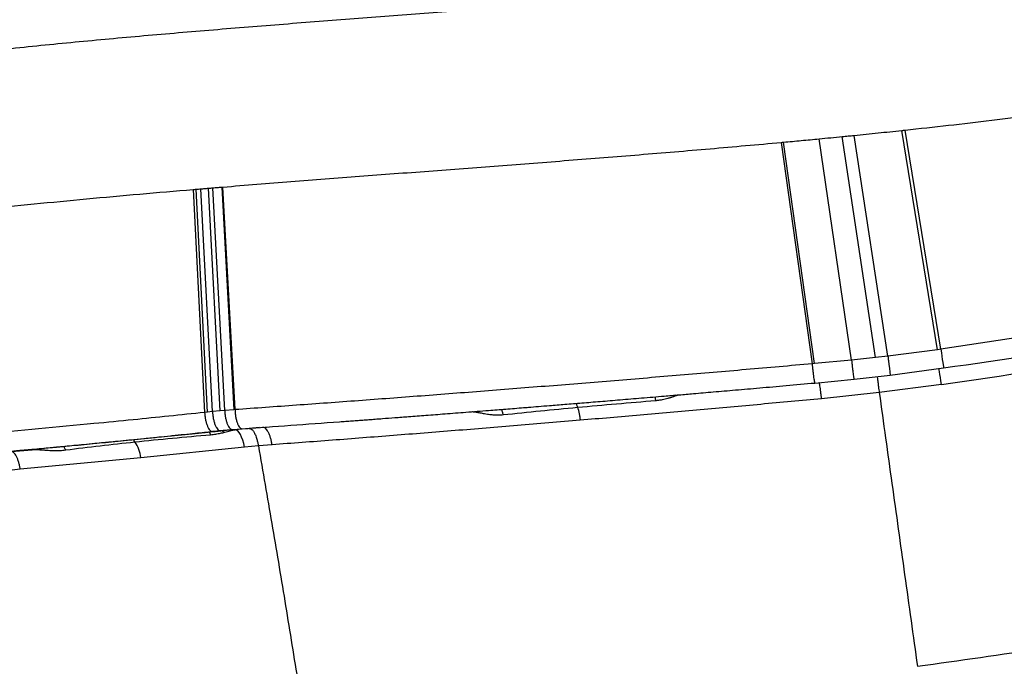
# Model space of a CAD drawing. Units: inches. Extents: x 1.4 to 9.91, y 0.55 to 7.86.
# Drawn here: x 4.56 to 5.01, y 1.57 to 1.86 of the extents above; entities that cross this region are included whole.
import ezdxf

# ---------------------------------------------------------------- set-up
doc = ezdxf.new("R2010")
doc.units = ezdxf.units.IN
doc.header["$MEASUREMENT"] = 0
doc.layers.add('FORMAT', color=7, linetype='Continuous')
doc.styles.add('SLDTEXTSTYLE0', font='TXT', dxfattribs={"width": 0.75})
doc.styles.add('SLDTEXTSTYLE1', font='TXT', dxfattribs={"width": 0.7})
doc.dimstyles.new('SLDDIMSTYLE2', dxfattribs={"dimtxt": 0.1041666666666667, "dimasz": 0.156, "dimexe": 0, "dimexo": 0.0625, "dimgap": 0.02604166666666667, "dimtad": 0, "dimtih": 1, "dimtoh": 1, "dimlfac": 48, "dimrnd": 1e-09, "dimzin": 12, "dimdsep": 46, "dimtxsty": 'SLDTEXTSTYLE0', "dimsah": 1, "dimcen": 0.09, "dimadec": 0, "dimazin": 3, "dimtfac": 1, "dimtofl": 0, "dimtmove": 0, "dimatfit": 3, "dimfxl": 0, "dimfrac": 2, "dimtolj": 1, "dimtzin": 12, "dimarcsym": 0})
doc.dimstyles.new('SLDDIMSTYLE3', dxfattribs={"dimtxt": 0.1041666666666667, "dimasz": 0.156, "dimexe": 0, "dimexo": 0.0625, "dimgap": 0.02604166666666667, "dimtad": 0, "dimtih": 1, "dimtoh": 1, "dimdec": 6, "dimlfac": 48, "dimrnd": 1e-09, "dimzin": 12, "dimdsep": 46, "dimtxsty": 'SLDTEXTSTYLE0', "dimsah": 1, "dimcen": 0.09, "dimadec": 0, "dimazin": 3, "dimtfac": 1, "dimtmove": 0, "dimatfit": 0, "dimfxl": 0, "dimfrac": 2, "dimtolj": 1, "dimtzin": 12, "dimarcsym": 0})

# ---------------------------------------------------------------- blocks, each defined once
blk = doc.blocks.new('_D_5')
at = {"layer": 'FORMAT'}
for p, q in [((5.890691383194789, 3.077987619940107), (3.635866440630622, 3.077987619933067)), ((3.760866440630622, 3.077987619933458), (3.760866440633426, 2.179680071945388)), ((3.760866440636344, 1.244641381740427), (3.760866440633943, 2.01417081392246)), ((5.025188123180677, 1.244641381744374), (3.635866440636345, 1.244641381740037))]:
    blk.add_line(p, q, dxfattribs=at)
for points in [[(3.760866440630622, 3.077987619933458), (3.734866440631109, 2.921987619933376), (3.786866440631109, 2.921987619933539)], [(3.760866440636344, 1.244641381740427), (3.786866440635857, 1.400641381740509), (3.734866440635857, 1.400641381740346)]]:
    blk.add_solid(points, dxfattribs=at)
at = {"layer": 'FORMAT', "insert": (3.629500696515303, 2.148448701190398), "char_height": 0.1041666666666667, "attachment_point": 1, "style": 'SLDTEXTSTYLE1'}
blk.add_mtext('7\' 4"', dxfattribs=at)
blk = doc.blocks.new('_D_6')
at = {"layer": 'FORMAT'}
for p, q in [((4.017001180228944, 1.421724715074546), (4.017001180228944, 1.921724715074546)), ((4.491353786588709, 1.421724715076027), (3.892001180228944, 1.421724715074156)), ((5.025188123180677, 1.244641381744374), (3.892001180229497, 1.244641381740837)), ((4.017001180228944, 0.9244801375934305), (4.017001180229498, 1.244641381741227)), ((3.767001180228944, 0.9244801375934305), (4.017001180228944, 0.9244801375934305))]:
    blk.add_line(p, q, dxfattribs=at)
for points in [[(4.017001180228944, 1.421724715074546), (4.043001180228457, 1.577724715074627), (3.991001180228458, 1.577724715074465)], [(4.017001180229498, 1.244641381741227), (3.991001180229985, 1.088641381741146), (4.043001180229984, 1.088641381741308)]]:
    blk.add_solid(points, dxfattribs=at)
at = {"layer": 'FORMAT', "insert": (3.39393014997732, 0.9760033958499061), "char_height": 0.1041666666666667, "attachment_point": 1, "style": 'SLDTEXTSTYLE0'}
blk.add_mtext('8 3/8"', dxfattribs=at)

msp = doc.modelspace()

# ---------------------------------------------------------------- linework, layer by layer
at = {"color": 7, "linetype": 'Continuous', "lineweight": 25}
for p, q in [((4.979536824232693, 1.714153602343432), (4.963328584804773, 1.814106612122127)), ((4.981072504270164, 1.714367146543223), (4.964808141046148, 1.814264570297385)), ((4.940387445378553, 1.709370759817336), (4.925599509543104, 1.810287309576251)), ((4.951339407749441, 1.710522177627205), (4.936150587656168, 1.811317191012339)), ((4.956951787359197, 1.711188721038367), (4.941559982944158, 1.811856184785854)), ((4.908289327289546, 1.808654977321927), (4.922431350586654, 1.707692032543414)), ((4.92355089320916, 1.707791226953071), (4.909369172592862, 1.808754856168121)), ((4.640286858830966, 1.78719119416143), (4.64547469223428, 1.685532128535647)), ((4.646796241412088, 1.685669553614772), (4.641571839542326, 1.787298748474513)), ((4.649077957275756, 1.685917808524694), (4.643793129437371, 1.787483986334636)), ((4.652616103069494, 1.686273911077645), (4.64724249403449, 1.787770227472409)), ((4.654654159525712, 1.686451815689149), (4.649233813252841, 1.787934638906454)), ((4.65334805905809, 1.788272603891155), (4.658863248679774, 1.686785967384569)), ((4.659333163251286, 1.686818918115032), (4.653807218198293, 1.78831019901241)), ((5.063081299119751, 1.726777985394633), (4.981072504270164, 1.714367146543223)), ((4.951339407749441, 1.710522177627205), (4.940387445378553, 1.709370759817336)), ((4.956951787359197, 1.711188721038367), (4.951339407749441, 1.710522177627205)), ((4.979536824232693, 1.714153602343432), (4.956951787359197, 1.711188721038367)), ((4.981072504270164, 1.714367146543223), (4.979536824232693, 1.714153602343432)), ((4.92355089320916, 1.707791226953071), (4.922431350586654, 1.707692032543414)), ((4.940387445378553, 1.709370759817336), (4.92355089320916, 1.707791226953071)), ((4.958018335038161, 1.702580024931207), (4.982308205550605, 1.705814672008809)), ((4.941565653989823, 1.700704962147596), (4.958018335038161, 1.702580024931207)), ((4.923642998811627, 1.698954662367153), (4.941565653989823, 1.700704962147596)), ((4.981325159128025, 1.69828919449932), (4.953000046342159, 1.694578375144711)), ((4.953000046342159, 1.694578375144711), (4.926714554438829, 1.691791251786159)), ((4.646796241412088, 1.685669553614772), (4.64547469223428, 1.685532128535647)), ((4.649077957275756, 1.685917808524694), (4.646796241412088, 1.685669553614772)), ((4.652616103069494, 1.686273911077645), (4.649077957275756, 1.685917808524694)), ((4.654654159525712, 1.686451815689149), (4.652616103069494, 1.686273911077645)), ((4.658863248679774, 1.686785967384569), (4.654654159525712, 1.686451815689149)), ((4.659333163251286, 1.686818918115032), (4.658863248679774, 1.686785967384569)), ((4.670458190288652, 1.678633546006517), (4.665789159781201, 1.678254612606196)), ((4.666866462892131, 1.678380157822557), (4.675104341061243, 1.678970142118145)), ((4.648997193764098, 1.676881241804773), (4.652541010603435, 1.677239446555661)), ((4.652925468384055, 1.677155798633082), (4.648997193764098, 1.676881241804773)), ((4.652541010603435, 1.677239446555661), (4.658091595371548, 1.677736005263835)), ((4.658091595371548, 1.677736005263835), (4.662651311586252, 1.678084823456494)), ((4.658690379564847, 1.677637201960776), (4.658432640320075, 1.677620237712303)), ((4.658910181470086, 1.677647077402251), (4.658690379564847, 1.677637201960776)), ((4.658727339137666, 1.677561620611676), (4.659341767595298, 1.677626544306118)), ((4.658997202686876, 1.677600535717682), (4.658727339137666, 1.677561620611676)), ((4.658934821185418, 1.67764624630074), (4.658863248678891, 1.677644975204313)), ((4.65890998591679, 1.677648104057057), (4.65892367464753, 1.677647077402251)), ((4.659341767595298, 1.677626544306118), (4.658997202686876, 1.677600535717682)), ((4.665789159781201, 1.678254612606196), (4.662443047324635, 1.677928625260908)), ((4.666229545805458, 1.678342953807894), (4.666865876232242, 1.678388859944251)), ((4.663641984585261, 1.669657747473464), (4.616432876615123, 1.664853149643107)), ((4.669971262580072, 1.670275402560502), (4.663641984585261, 1.669657747473464)), ((4.676205892779375, 1.670791272156708), (4.669971262580072, 1.670275402560502)), ((4.55723420048299, 1.667699134543638), (4.566814747585562, 1.668557271297066)), ((4.562416362840683, 1.668201266520761), (4.562826046996842, 1.668232603936528)), ((4.616432876615123, 1.664853149643107), (4.561416498835158, 1.659718897843138))]:
    msp.add_line(p, q, dxfattribs=at)
at = {"color": 8, "linetype": 'Continuous', "lineweight": 25}
for p, q in [((4.860583122839225, 1.693260248149314), (4.860195340652258, 1.693434632801473)), ((4.860583122839225, 1.693260248149314), (4.861421850927967, 1.693538422713598)), ((4.658194847511282, 1.677545780794657), (4.658727339137666, 1.677561620611676)), ((4.658631322469113, 1.67763333978317), (4.658997202686876, 1.677600535717682)), ((4.662443047324635, 1.677928625260908), (4.659341767595298, 1.677626544306118)), ((4.662651311586252, 1.678084823456494), (4.666229545805458, 1.678342953807894)), ((4.562416362840683, 1.668201266520761), (4.562805122794144, 1.668259590291445)), ((4.566814747585562, 1.668557271297066), (4.567288182116421, 1.668671767752173))]:
    msp.add_line(p, q, dxfattribs=at)
at = {"color": 7, "linetype": 'Continuous', "lineweight": 25, "flags": 128}
for points in [[(4.981072504270164, 1.714367146543223), (4.981309514865535, 1.712726943268769), (4.981541049968595, 1.711123504014059), (4.981757136361222, 1.709629085722152), (4.981947605271998, 1.708310812062073), (4.982104047909173, 1.707228082347638), (4.98221922880078, 1.706429589349675), (4.982288454667701, 1.705951314874743), (4.982308205550605, 1.705814672008809)], [(4.663641984585261, 1.669657747473464), (4.66329585525045, 1.671333199229612), (4.662866029104742, 1.672890830124615), (4.662364630452519, 1.674285516235303), (4.661806325791019, 1.675476826917623), (4.661207150490555, 1.67643034479139), (4.660584704347811, 1.677118350176825), (4.659956782712769, 1.677520945526007), (4.659341767595298, 1.677626544306118)]]:
    msp.add_lwpolyline(points, dxfattribs=at)
at = {"color": 8, "linetype": 'Continuous', "lineweight": 25, "flags": 128}
for points in [[(4.981325159128025, 1.69828919449932), (4.981084824126627, 1.699955650803829), (4.980861502262033, 1.701504921795407), (4.980661646793028, 1.702892127992504), (4.980490733211912, 1.704077034304364), (4.980354041457691, 1.7050254189041), (4.980275820139119, 1.705568421520176)], [(4.563522998945603, 1.66837086011716), (4.563494643717609, 1.66836220688379), (4.562826046996842, 1.668232603936528)]]:
    msp.add_lwpolyline(points, dxfattribs=at)
at = {"color": 7, "linetype": 'Continuous', "lineweight": 25}
for centre, radius, start, end in [((4.108131153418412, 7.756095192258156), 6.113109257406249, 278.2215061431352, 278.999999424814), ((4.108131153417345, 7.756095192258156), 6.1204151202668, 278.2023232084657, 279.0000000001792), ((4.601537088390585, 1.663297824957433), 0.01497676673077859, 5.960865960838021, 35.98517697868776), ((4.108131153416636, 7.756095192258156), 6.246109490596053, 277.934909696127, 279.0000000001302)]:
    msp.add_arc(centre, radius, start, end, dxfattribs=at)
at = {"color": 8, "linetype": 'Continuous', "lineweight": 25}
msp.add_arc((4.616251570078337, 1.674438558311461), 0.003495280646095094, 201.9609963222289, 222.0429490491715, dxfattribs=at)
for points, knots in [([(4.54392151871692, 1.850114231713273), (4.554171831618188, 1.851194401170898), (4.574703012213045, 1.85335795992478), (4.605930966225, 1.856290081049221), (4.637503511540196, 1.859058371034404), (4.669421136870505, 1.86168235356575), (4.70145420875237, 1.864199451553925), (4.73356893347101, 1.866654885332323), (4.765729171450145, 1.869093403749999), (4.798098746499804, 1.871573188081092), (4.830851615979363, 1.874153721420517), (4.863971928247467, 1.876880741196929), (4.897413676520698, 1.879797928501389), (4.930894802692297, 1.882938612056409), (4.964322421531055, 1.886354163080463), (4.997426411432678, 1.890071629078953), (5.03017356155767, 1.894136096303248), (5.062535710884753, 1.898589781139951), (5.094679190990352, 1.903507206099411), (5.126780508242156, 1.908976909357953), (5.158887667825084, 1.915072837158754), (5.191115597014057, 1.921855173185359), (5.223418968336523, 1.929281489894496), (5.25590665494865, 1.937238832443685), (5.284789931322828, 1.94465322601106), (5.310017910210242, 1.951336015471296), (5.33154385558128, 1.957159223371531), (5.353093931350791, 1.963084550461326), (5.374656143232484, 1.969082884171086), (5.396193336493251, 1.97512258533255), (5.417450187311472, 1.981134011938851), (5.438338986119542, 1.987087902071382), (5.458787677101149, 1.992973032622484), (5.478921238533746, 1.998847312679578), (5.498682042333699, 2.004714912998628), (5.518028169921918, 2.010581252592808), (5.536937600841366, 2.0164442490128), (5.555397296488213, 2.022306395195183), (5.573391993427294, 2.028169881449903), (5.590899930669739, 2.034038450484119), (5.60789843362288, 2.039914513437992), (5.624364592100171, 2.045801101377918), (5.640275370547088, 2.051700448540269), (5.655610276063726, 2.057617539729756), (5.671167634706059, 2.06387859558247), (5.686810170703494, 2.070478899178578), (5.702382375536916, 2.077411106569815), (5.717078388594909, 2.084335523094875), (5.730875142768526, 2.091242502329159), (5.743749033636336, 2.098122353952229), (5.755675297136515, 2.104966097690589), (5.766628281938904, 2.111764987468461), (5.776581697271876, 2.118509472766386), (5.785509097964878, 2.125190323705254), (5.793384462156286, 2.131795968242806), (5.800196219990795, 2.138304704879207), (5.805657977892814, 2.144390132399994), (5.809931225539151, 2.150052501846527), (5.813168139235019, 2.155299051348737), (5.815594683949317, 2.160415019868091), (5.817165981138488, 2.165378824939857), (5.817937357628972, 2.169798600416204), (5.817796536756677, 2.172478182776521), (5.81773633237432, 2.173623770063032)], [0, 0, 0, 0, 0.02012718591198476, 0.04031436823495802, 0.06055217589395746, 0.08083131792646236, 0.1011432160057798, 0.1211152255481407, 0.141101646679138, 0.1610952788153686, 0.1810920830326629, 0.2014630757932657, 0.2218484109280829, 0.2421987467922841, 0.2624668656454766, 0.2826532768082763, 0.3024020256729303, 0.3220721915503343, 0.3416568130319985, 0.3611449085660093, 0.3809117249775268, 0.4007165655364586, 0.4206618117927946, 0.440813752768458, 0.4611902849530651, 0.4746303477798011, 0.4881376103888889, 0.501720355551585, 0.5153935948009897, 0.529162870705153, 0.5430074780065263, 0.5565478914614644, 0.5701287457353604, 0.5837318853815477, 0.5973369747466777, 0.6109324777094981, 0.6245235714049812, 0.6381153234984402, 0.6517095354353739, 0.6653036019167008, 0.6788937459586499, 0.6924754522106541, 0.7060433665202265, 0.7195920494723228, 0.7331206705798687, 0.7488828630731441, 0.7646277557889861, 0.7803611737541708, 0.7960890650617618, 0.8118169820366835, 0.8275475851016642, 0.8432834109298933, 0.8590274739430257, 0.8747836144834777, 0.8905546719387899, 0.9063387802422223, 0.9221331803991331, 0.9356776459303972, 0.949226199628223, 0.9627775574174774, 0.9763298053384862, 0.9898804102926484, 1, 1, 1, 1]), ([(4.926714554438829, 1.691791251786159), (4.926656756615309, 1.692328268708742), (4.926538581962658, 1.693426264868964), (4.926352787193117, 1.694972767106354), (4.926162903261472, 1.69640725538399), (4.925978399134554, 1.697637590580194), (4.925814334103396, 1.698588947379378), (4.925723322380659, 1.698978115456158), (4.925682228586725, 1.699153833399651)], [0, 0, 0, 0, 0.161073085891694, 0.329333438830024, 0.5027596490270257, 0.6788836996527992, 0.855008929853136, 1, 1, 1, 1]), ([(4.850749529770995, 1.692637899783149), (4.850763281706521, 1.692530220158101), (4.850812464843573, 1.692145109149808), (4.850914987077569, 1.691562942951268), (4.851004732427824, 1.691177210862103), (4.8510498996344, 1.690983078899782)], [0, 0, 0, 0, 0.1616305386918007, 0.5780638602642828, 1, 1, 1, 1]), ([(4.815494985923204, 1.68789563456609), (4.815430107194099, 1.688094735387837), (4.815298663188465, 1.68849811273349), (4.815150384837533, 1.689127285891417), (4.815080756208396, 1.689553174773951), (4.815059684285209, 1.689682062818006)], [0, 0, 0, 0, 0.4046548696942753, 0.8198288977953562, 1, 1, 1, 1]), ([(4.767633512156214, 1.68589605322083), (4.767696329877699, 1.685891797228654), (4.767966755627857, 1.685873475489984), (4.768514658770826, 1.685796473366472), (4.769250276226201, 1.685689609744271), (4.770084499306616, 1.685549890848269), (4.770992473605199, 1.685388960944935), (4.772000274910506, 1.685206400581691), (4.773127181361044, 1.685007059084929), (4.774304648989394, 1.684813245775806), (4.775755469720634, 1.684609097654129), (4.777451338044301, 1.684437567151376), (4.779523281027726, 1.684357206416993), (4.780922279522158, 1.684466931198716), (4.781657421261886, 1.684524589064145)], [0, 0, 0, 0, 0.01631776209349449, 0.07024678626884381, 0.1296299040216033, 0.1888144730790488, 0.2588767117383424, 0.330222556341163, 0.4065812930035402, 0.4981728570718836, 0.5764613499841701, 0.706620511870987, 0.8458357831250052, 1, 1, 1, 1]), ([(4.781657421261886, 1.684524589064145), (4.781587633432781, 1.684705897338513), (4.781443841038143, 1.68507946893794), (4.781250650348211, 1.68579056673681), (4.781107634166847, 1.68642834783351), (4.781049945880321, 1.68683404995938), (4.781033606246053, 1.686948961057591)], [0, 0, 0, 0, 0.2756216895991783, 0.5678970569827545, 0.8776111325124397, 1, 1, 1, 1]), ([(4.629955973729716, 1.674900873570985), (4.630220754391731, 1.674927894880941), (4.632312192112495, 1.675141329602633), (4.636026018802456, 1.675525014228589), (4.640893637884907, 1.676030331655141), (4.645149413472732, 1.676475604303416), (4.647782501605343, 1.676753187535848), (4.648997193764098, 1.676881241804773)], [0, 0, 0, 0, 0.04170781275042054, 0.3294398169902821, 0.5850743135434375, 0.8085871218809252, 1, 1, 1, 1]), ([(4.64759292554095, 1.676645404529181), (4.647661042450983, 1.676426272695989), (4.647824469483523, 1.675900528571412), (4.648025057126111, 1.675583559009827), (4.648142039197507, 1.675398703375625)], [0, 0, 0, 0, 0.416803199406, 1, 1, 1, 1]), ([(4.653534616902103, 1.677210895774374), (4.653586738746176, 1.677157610405746), (4.653934445282983, 1.676802141958337), (4.654346501718752, 1.676659500535823), (4.654696790143223, 1.676538241322717)], [0, 0, 0, 0, 0.1499018239668683, 1, 1, 1, 1]), ([(4.582189147756954, 1.668440623755748), (4.582044839422624, 1.668630153757005), (4.58176058772142, 1.669003480949345), (4.581462146584109, 1.669591992453267), (4.581339637624673, 1.669984351401978), (4.581311895668853, 1.670073200451635)], [0, 0, 0, 0, 0.4437272949925031, 0.8740329452084342, 1, 1, 1, 1]), ([(4.561416498835158, 1.659718897843138), (4.561324480517675, 1.660240046320314), (4.56113554933003, 1.661310063719315), (4.560744245986087, 1.662830283968734), (4.560269174855635, 1.664258341812733), (4.559715778676752, 1.665508771856965), (4.559107487943178, 1.666524997514267), (4.558473950686101, 1.667219716192917), (4.558015729951046, 1.667574053616745), (4.557780875337314, 1.667607407219289), (4.557753590038476, 1.667611282225184)], [0, 0, 0, 0, 0.1284245125307327, 0.2636800621785525, 0.4043685073562166, 0.5486637251414669, 0.6944291643323268, 0.8393853076928679, 0.9813398604030446, 1, 1, 1, 1])]:
    msp.add_open_spline(points, degree=3, knots=knots, dxfattribs=at)
at = {"color": 7, "linetype": 'Continuous', "lineweight": 25}
for points, knots in [([(4.964808141046148, 1.814264570297385), (4.971394914712651, 1.814980746005783), (4.984550798837889, 1.816411176913241), (5.004253068151, 1.818718807623594), (5.023891029731352, 1.821141395540609), (5.036949021243361, 1.822887395221862), (5.043468867906289, 1.823759171726298)], [0, 0, 0, 0, 0.2510176254052885, 0.5013621175444918, 0.7510304298369728, 1, 1, 1, 1]), ([(4.941559982944158, 1.811856184785854), (4.945190220422599, 1.812223066652968), (4.952445166447712, 1.812956271618016), (4.959702622300582, 1.813723360151274), (4.963328584804773, 1.814106612122127)], [0, 0, 0, 0, 0.5003810456857697, 1, 1, 1, 1]), ([(4.963328584804773, 1.814106612122127), (4.963575242538065, 1.81413289831365), (4.964068427004228, 1.814185456736046), (4.964561613365816, 1.814238203780523), (4.964808141046148, 1.814264570297385)], [0, 0, 0, 0, 0.5001328107738641, 1, 1, 1, 1]), ([(4.909369172592862, 1.808754856168121), (4.912074494764396, 1.809006534631458), (4.917482490068022, 1.8095096451157), (4.922894720089332, 1.810028172754178), (4.925599509543104, 1.810287309576251)], [0, 0, 0, 0, 0.5002449188000747, 1, 1, 1, 1]), ([(4.925599509543104, 1.810287309576251), (4.927358332362259, 1.810457262057367), (4.930874675599222, 1.810797041170458), (4.934392384606255, 1.811143850549395), (4.936150587656168, 1.811317191012339)], [0, 0, 0, 0, 0.5001851925792362, 0.9999999999999999, 0.9999999999999999, 0.9999999999999999, 0.9999999999999999]), ([(4.936150587656168, 1.811317191012339), (4.937052260482101, 1.811406562200111), (4.938855251763626, 1.811585269451495), (4.940658524025837, 1.811765891507903), (4.941559982944158, 1.811856184785854)], [0, 0, 0, 0, 0.5000982728941084, 1, 1, 1, 1]), ([(4.653807218198293, 1.78831019901241), (4.664133758406009, 1.789142370773583), (4.684801630089991, 1.790807906261074), (4.716119643840829, 1.793211054609248), (4.747668523596437, 1.795599020668504), (4.779442539977594, 1.798003058339406), (4.811409583960917, 1.800465828504908), (4.843556120321202, 1.803033331097748), (4.875851041914267, 1.80572322235834), (4.897475580454199, 1.807677636639683), (4.908289327289546, 1.808654977321927)], [0, 0, 0, 0, 0.1246220071334126, 0.2494225171862567, 0.3743508567936002, 0.4993600176455568, 0.6244122674533767, 0.7495141704796935, 0.8747399699987596, 1, 1, 1, 1]), ([(4.908289327289546, 1.808654977321927), (4.90846929948615, 1.808671611387135), (4.908829235797527, 1.808704878770581), (4.909189196355207, 1.808738197284981), (4.909369172592862, 1.808754856168121)], [0, 0, 0, 0, 0.5000112267488774, 1, 1, 1, 1]), ([(4.543971384807924, 1.778131649928867), (4.551869766484239, 1.778960439257447), (4.567685534130178, 1.780620012064313), (4.591670170519431, 1.782919592520738), (4.615855517018059, 1.785117589871089), (4.632138050254838, 1.786499565983411), (4.640286858830966, 1.78719119416143)], [0, 0, 0, 0, 0.2491680390113953, 0.4989356011518329, 0.7492357109824017, 1, 1, 1, 1]), ([(4.640286858830966, 1.78719119416143), (4.640500980618636, 1.787209120484758), (4.64092925308182, 1.787244975549912), (4.641357634423763, 1.78728082336031), (4.641571839542326, 1.787298748474513)], [0, 0, 0, 0, 0.499966273992895, 1, 1, 1, 1]), ([(4.641571839542326, 1.787298748474513), (4.641941996161732, 1.787329657328712), (4.642682271519894, 1.787391471873997), (4.643422856097036, 1.787453149233121), (4.643793129437371, 1.787483986334636)], [0, 0, 0, 0, 0.5000255855123127, 1, 1, 1, 1]), ([(4.643793129437371, 1.787483986334636), (4.644367795461338, 1.787531780099601), (4.645517192921659, 1.787627373069741), (4.646667371844592, 1.787722607531584), (4.64724249403449, 1.787770227472409)], [0, 0, 0, 0, 0.4999715449229825, 0.9999999999999999, 0.9999999999999999, 0.9999999999999999, 0.9999999999999999]), ([(4.64724249403449, 1.787770227472409), (4.647574327934529, 1.787797665735487), (4.648237980748826, 1.787852541022516), (4.648901874081906, 1.787907273357107), (4.649233813252841, 1.787934638906454)], [0, 0, 0, 0, 0.500011290376762, 0.9999999999999999, 0.9999999999999999, 0.9999999999999999, 0.9999999999999999]), ([(4.649233813252841, 1.787934638906454), (4.64991920066092, 1.787991102646394), (4.65129006336298, 1.788104037366511), (4.652662031174136, 1.78821641264815), (4.65334805905809, 1.788272603891155)], [0, 0, 0, 0, 0.4999679450383975, 0.9999999999999999, 0.9999999999999999, 0.9999999999999999, 0.9999999999999999]), ([(4.65334805905809, 1.788272603891155), (4.653424584090927, 1.788278881845055), (4.653577628195292, 1.788291437263799), (4.653730690184628, 1.788303945258609), (4.653807218198293, 1.78831019901241)], [0, 0, 0, 0, 0.5000194757872539, 1, 1, 1, 1]), ([(4.956951787359197, 1.711188721038367), (4.957013380425126, 1.710682545399323), (4.957140934667802, 1.709634296715411), (4.957336553860613, 1.708035226514504), (4.957529076845138, 1.706468351646407), (4.957703769998901, 1.705054280554895), (4.957846601538021, 1.703904267824126), (4.957948050664116, 1.703101006413495), (4.958008194221208, 1.702634582721232), (4.958015032664176, 1.702597791766689), (4.958018335038161, 1.702580024931207)], [0, 0, 0, 0, 0.1149835092553572, 0.2381215193922895, 0.3673718008335094, 0.4999188728192957, 0.6324740487552831, 0.761760043035732, 0.884950793658565, 1, 1, 1, 1]), ([(4.922431350586654, 1.707692032543414), (4.912388300488399, 1.706808952305728), (4.89229962645426, 1.705042565514137), (4.862262611229703, 1.702481337730886), (4.832338878647341, 1.69998794075643), (4.802571322733035, 1.697571110192065), (4.77317057373054, 1.695245093681398), (4.744162579810545, 1.693009216479262), (4.715582172684601, 1.690864915957115), (4.687256488670307, 1.688792393908579), (4.668640433327509, 1.687476707684283), (4.659333163251286, 1.686818918115032)], [0, 0, 0, 0, 0.1119902190001403, 0.2240091389065984, 0.3360334523504351, 0.4480446125534571, 0.5600414170402337, 0.6700336461180169, 0.7800302261673969, 0.8900240649285707, 1, 1, 1, 1]), ([(4.922431350586654, 1.707692032543414), (4.922474942874895, 1.707180479705868), (4.9225652780506, 1.706120401941464), (4.922727074022261, 1.704497731213016), (4.922905239555169, 1.702904163355064), (4.923089783066978, 1.701464102520164), (4.923267323033881, 1.70029333263778), (4.923423042288176, 1.699477228412966), (4.923551940269377, 1.699005952142336), (4.923613359546457, 1.698971357025442), (4.923642998811627, 1.698954662367153)], [0, 0, 0, 0, 0.1148266691639451, 0.2379523478456457, 0.3672986031518235, 0.4999995625019916, 0.6327018122695388, 0.7620491241137405, 0.8851714080110948, 1, 1, 1, 1]), ([(4.940387445378553, 1.709370759817336), (4.940440349074859, 1.708861759211266), (4.9405499398484, 1.70780735707973), (4.940731229072104, 1.706196583509439), (4.940920697733206, 1.704616953776394), (4.941105701233929, 1.703190929542577), (4.94127216338921, 1.702031905908832), (4.94140732901963, 1.701223731823161), (4.941508691439162, 1.700756485524074), (4.941547108658513, 1.70072173664375), (4.941565653989823, 1.700704962147596)], [0, 0, 0, 0, 0.1149242562379607, 0.2380672621949634, 0.3673775863646545, 0.5000006527973168, 0.6326273004951959, 0.7619329862208088, 0.8850767515497779, 1, 1, 1, 1]), ([(4.952050439534477, 1.701899890565936), (4.952064824455429, 1.701796971498151), (4.952112266516905, 1.701457540175801), (4.952227225309859, 1.700580043454765), (4.952372418157846, 1.69945821444898), (4.952504033121204, 1.698436964235726), (4.952654367060568, 1.697266293794624), (4.952818358714183, 1.695988550851992), (4.952942957610918, 1.695021471589151), (4.953000046342159, 1.694578375144711)], [0, 0, 0, 0, 0.09713696742244367, 0.3203617173246961, 0.4601952173539507, 0.5899707436143347, 0.7089679925110529, 0.8666549344074419, 1, 1, 1, 1]), ([(4.662651311586252, 1.678084823456494), (4.669994758357158, 1.67860693148753), (4.6846828997447, 1.679651236269557), (4.700477821173882, 1.680806132993122), (4.709813215929959, 1.68149611962493), (4.712629806180396, 1.681704875841591), (4.715449184240551, 1.681914415451536), (4.718271352756878, 1.682124664358552), (4.72109625890295, 1.682335799370485), (4.723845879373285, 1.682541739902623), (4.72753829233412, 1.682819183312472), (4.732380619451837, 1.683184305704905), (4.738990427260908, 1.683685581200608), (4.746616225302744, 1.684267798603916), (4.755324403562709, 1.684937760393559), (4.764849893390315, 1.685676814771816), (4.772760442439259, 1.68629621412252), (4.778808457986079, 1.686772792338637), (4.782750303474662, 1.687084498805888), (4.786786403550661, 1.687404875761779), (4.790238209702136, 1.687679831597948), (4.793872517698645, 1.687970117167521), (4.797796673343873, 1.688284511288306), (4.803339282811937, 1.688730575555512), (4.809920724270179, 1.689262872547448), (4.817633466117957, 1.689890970306735), (4.826019236105746, 1.690578491810267), (4.835080539273555, 1.691327209196533), (4.844819552291765, 1.692138424986062), (4.853792572255566, 1.692892192536062), (4.861687623752982, 1.693560418059475), (4.869131016631234, 1.694193740795256), (4.877679873914648, 1.694926001204275), (4.88775193343454, 1.695795412993604), (4.898824249909355, 1.696759765336645), (4.910896908816849, 1.697820320849523), (4.919284272920522, 1.698566756449003), (4.923642998811627, 1.698954662367153)], [0, 0, 0, 0, 0.08752591264648844, 0.1750666982592571, 0.1860724673598781, 0.1970785681757795, 0.2080850964211621, 0.2190907176461018, 0.2300970238768291, 0.2411033377950724, 0.251197756099506, 0.2731740768800185, 0.2975182497905027, 0.3280553877656286, 0.3616486784354699, 0.3982985452910759, 0.4380061318195926, 0.4527106446974582, 0.4677936347161951, 0.483255801048149, 0.498997019341002, 0.5073401743371547, 0.5248628073001623, 0.5438869888747944, 0.5706766513472445, 0.5999717688696163, 0.6317726138125055, 0.6660805399054045, 0.7028953195654982, 0.7422154491551011, 0.7676742657372272, 0.792174160724792, 0.8263111071098891, 0.8641640789522224, 0.9057318694760106, 0.951010956941629, 1, 1, 1, 1]), ([(4.8510498996344, 1.690983078899782), (4.851568074150796, 1.69103415374002), (4.852628858144291, 1.691138711898095), (4.854083333144673, 1.691390889884236), (4.855463893913823, 1.691692397572729), (4.856760469648978, 1.692031869564084), (4.858094229097312, 1.692428653127733), (4.859386941647271, 1.692851437520604), (4.860192633284947, 1.693126793216847), (4.860583122839225, 1.693260248149314)], [0, 0, 0, 0, 0.1473088507318972, 0.3015641757984115, 0.4250972148860317, 0.5623199057674906, 0.7042506849753659, 0.8566610191767181, 1, 1, 1, 1]), ([(4.953000046342159, 1.694578375144711), (4.954923815786621, 1.680776638717314), (4.958771349811607, 1.653173200757972), (4.964569971566251, 1.611572561327134), (4.968452868117971, 1.583716754383191), (4.970394316512857, 1.569788850057341)], [0, 0, 0, 0, 0.3333338815632969, 0.6666669203459913, 1, 1, 1, 1]), ([(4.781657421261886, 1.684524589064145), (4.787265539118205, 1.685115801632276), (4.798482384886877, 1.686298291081165), (4.809823913298691, 1.687363167432467), (4.815494985923204, 1.68789563456609)], [0, 0, 0, 0, 0.4999728062573032, 0.9999999999999999, 0.9999999999999999, 0.9999999999999999, 0.9999999999999999]), ([(4.815494985923204, 1.687895585677766), (4.821396342968631, 1.688432879039365), (4.833199180444923, 1.689507476996281), (4.845099618435995, 1.690491208170679), (4.8510498996344, 1.690983078899782)], [0, 0, 0, 0, 0.4999947730605202, 1, 1, 1, 1]), ([(4.815494985923204, 1.687895585677766), (4.81561636819572, 1.687496305164122), (4.815857370102795, 1.686703542240408), (4.816183436727393, 1.685227088787576), (4.816469699665418, 1.683645243527403), (4.816621480218203, 1.68251618659411), (4.816695683163675, 1.681964209753086)], [0, 0, 0, 0, 0.2593259938461323, 0.5148862167094506, 0.7628360751865872, 1, 1, 1, 1]), ([(4.926714554438829, 1.691791251786159), (4.917478481280471, 1.690932387718721), (4.899018188941364, 1.689215761887307), (4.87143118079629, 1.686726657883322), (4.843965135187132, 1.684299304228291), (4.825781967158014, 1.682742304614754), (4.816695683163675, 1.681964258641411)], [0, 0, 0, 0, 0.2504705127799126, 0.5006195608204888, 0.750455339557098, 1, 1, 1, 1]), ([(4.64547469223428, 1.685532128535647), (4.63462701647814, 1.684404784316362), (4.617818092827175, 1.682657917675404), (4.584182904055186, 1.679339817732844), (4.561386292464264, 1.677260673611987), (4.544557458037823, 1.675725815152033)], [0, 0, 0, 0, 0.3226617139022263, 0.4999777128296164, 1, 1, 1, 1]), ([(4.64547469223428, 1.685532128535647), (4.645512288131252, 1.685023418744206), (4.645590150562134, 1.683969862793581), (4.645851636336202, 1.682361788022644), (4.646227913712374, 1.680785805046607), (4.646715555013884, 1.679363924828949), (4.647278065602354, 1.678208168267786), (4.64787173210795, 1.677401837146786), (4.648455271685848, 1.67693458907076), (4.648820748187233, 1.676898611256026), (4.648997193764098, 1.676881241804773)], [0, 0, 0, 0, 0.1150402500388307, 0.2382524221645508, 0.3675764924583338, 0.5001739905527351, 0.6327456320923215, 0.7619942435727092, 0.8850950394054096, 1, 1, 1, 1]), ([(4.649077957275756, 1.685917808524694), (4.649111059179373, 1.68540785760643), (4.649179619297032, 1.684351655662234), (4.64942800640839, 1.682738500604306), (4.649792406240256, 1.681157032410121), (4.650269972080102, 1.679729821166174), (4.650825473521867, 1.678569975113567), (4.651415287480068, 1.677761015179002), (4.65199754785526, 1.677292566512298), (4.652364086842818, 1.677256739705052), (4.652541010603434, 1.677239446555661)], [0, 0, 0, 0, 0.1150487603934795, 0.2382870979391521, 0.3676486607184107, 0.5002822179939965, 0.6328729101762046, 0.7621171265495257, 0.8851769280052317, 1, 1, 1, 1]), ([(4.654654159525712, 1.686451815689149), (4.654679698062449, 1.685940596161353), (4.654732607571268, 1.684881476197143), (4.654962204859438, 1.683262062413525), (4.655312608843228, 1.681672992534192), (4.655783261904604, 1.680237995342661), (4.656338810544549, 1.679071432578589), (4.656936050091093, 1.678258196375644), (4.657530527641644, 1.677787916162681), (4.657908950935491, 1.677752903824097), (4.658091595371548, 1.677736005263835)], [0, 0, 0, 0, 0.1149152028063663, 0.2380757754071488, 0.3674181722881122, 0.5000829079095039, 0.6327305144773986, 0.7620416122901891, 0.8851503693475574, 1, 1, 1, 1]), ([(4.659333163251286, 1.686818918115032), (4.659353483411525, 1.686306828422449), (4.659395581595568, 1.685245909321866), (4.659607266788005, 1.683623221186434), (4.659938892646332, 1.682030740218314), (4.660391123333032, 1.680592580763724), (4.660930188089968, 1.679423568525864), (4.661512996486437, 1.678608470085394), (4.662096817227294, 1.678137168459467), (4.662470818765767, 1.678101862218155), (4.662651311586251, 1.678084823456494)], [0, 0, 0, 0, 0.1149477315001625, 0.2381423521766799, 0.3675160713713841, 0.5002003382081315, 0.6328558909393833, 0.7621403702316372, 0.8852091474508493, 1, 1, 1, 1]), ([(4.676205892779375, 1.670791272156708), (4.676116843292246, 1.671329595175572), (4.675934764186816, 1.672430301949605), (4.675545861828198, 1.67398153112856), (4.675071677934412, 1.675418878654467), (4.6745189895307, 1.676659814133155), (4.673914072719072, 1.677645881613288), (4.673285716391717, 1.678330233116753), (4.672661003189079, 1.678728778777038), (4.672258685737085, 1.678752254336282), (4.672061922873324, 1.678763735613672)], [0, 0, 0, 0, 0.1186152716973085, 0.2425321386709794, 0.3702538676260634, 0.4999716476616766, 0.629693863614106, 0.7574295218477243, 0.8813651714366365, 1, 1, 1, 1]), ([(4.816695683163675, 1.681964258641411), (4.80713469953443, 1.681157556614969), (4.788021904755408, 1.679544926484316), (4.759624067420023, 1.677229194490879), (4.731491194491707, 1.674993934909897), (4.703638921758794, 1.672839084957265), (4.685347947888192, 1.671473705638234), (4.676205892779375, 1.670791272156708)], [0, 0, 0, 0, 0.2003468171277891, 0.4005014283971254, 0.6004889579681809, 0.8003194368614036, 1, 1, 1, 1]), ([(4.547333141528273, 1.66700081372178), (4.548664068758885, 1.667119217771156), (4.551536479137717, 1.667374757677849), (4.556093325179765, 1.667784314640466), (4.560837637144487, 1.668214170041355), (4.565559374281158, 1.66864587773398), (4.569956822984675, 1.669051255256629), (4.574081422223914, 1.669434331113123), (4.577957869250377, 1.669796946887358), (4.581866314456821, 1.670165011343154), (4.586043845000389, 1.670561073213281), (4.590588573139292, 1.670995270131394), (4.595110131058437, 1.671430755521192), (4.599178443746044, 1.671825643877426), (4.603092688629824, 1.672207923849752), (4.607348878094256, 1.672626274356978), (4.612482726888221, 1.673135024291187), (4.618290028524402, 1.673715715168994), (4.624190594688983, 1.674311352597112), (4.628151441872826, 1.67471635675602), (4.629955973729716, 1.674900873570985)], [0, 0, 0, 0, 0.04829699923613329, 0.1042347009524282, 0.1654055040096147, 0.2205379357895871, 0.2756716247981059, 0.3250774594428867, 0.3703133813697221, 0.416427608343464, 0.4669879739137247, 0.5219909525346826, 0.5814392986662132, 0.6311590414560108, 0.6697102444285079, 0.7235648509021101, 0.7857064303054633, 0.8561342672098624, 0.934455866160704, 1, 1, 1, 1]), ([(4.569815708474472, 1.668994479579742), (4.573464087560313, 1.669335215232423), (4.580803768296925, 1.670020695235302), (4.591892749152221, 1.671080286943762), (4.60318445943045, 1.672176741619575), (4.614863400167822, 1.673330663254622), (4.627088457642452, 1.674557926440492), (4.635492727179093, 1.675420342037022), (4.639747327285798, 1.675856933637639)], [0, 0, 0, 0, 0.1602448022339606, 0.3223748575533518, 0.4815019306621803, 0.6468590350508991, 0.8212249642156892, 0.9999999999999999, 0.9999999999999999, 0.9999999999999999, 0.9999999999999999]), ([(4.613655824251555, 1.6720978126188), (4.619363160670627, 1.672683295484442), (4.630776741197476, 1.673854149161784), (4.642353975855312, 1.674883884820531), (4.648142039197507, 1.675398703375625)], [0, 0, 0, 0, 0.5000478513859822, 1, 1, 1, 1]), ([(4.639747327285798, 1.675856933637639), (4.640239422005791, 1.675907533398385), (4.641198355444106, 1.676006135965286), (4.642632403854262, 1.676151777481883), (4.644142172283943, 1.676303910861377), (4.64574892570892, 1.676464187536465), (4.647874053285435, 1.676673632365739), (4.650368277479983, 1.676915901889074), (4.652069182989995, 1.677075468268364), (4.652925468384055, 1.677155798633082)], [0, 0, 0, 0, 0.1103401181973705, 0.2150172002025109, 0.3128921128491287, 0.4376432935790851, 0.5626388082851366, 0.7798196324310882, 1, 1, 1, 1]), ([(4.648142039197507, 1.675398703375625), (4.648958442210997, 1.675484088304599), (4.65054690386352, 1.675650220329024), (4.652750988545436, 1.676060638020205), (4.654046770594043, 1.676378691919664), (4.654696790143223, 1.676538241322717)], [0, 0, 0, 0, 0.3451131169731979, 0.6714808042551907, 1, 1, 1, 1]), ([(4.658432640320075, 1.677620237712303), (4.658190706776927, 1.677603318583234), (4.657694111910822, 1.677568590233763), (4.656493964928387, 1.677471860933523), (4.654935878403881, 1.677339427265113), (4.653605696214422, 1.677217929892242), (4.652925468384055, 1.677155798633082)], [0, 0, 0, 0, 0.2319121665874712, 0.4760249026080192, 0.7320499052769871, 1, 1, 1, 1]), ([(4.654696790143223, 1.676538241322717), (4.655557322103895, 1.676780413687873), (4.6571676321695, 1.677233589880095), (4.658231834711415, 1.677457408293105), (4.658727339137666, 1.677561620611676)], [0, 0, 0, 0, 0.5343889844884471, 1, 1, 1, 1]), ([(4.6657891597812, 1.678254612606196), (4.665942890833426, 1.678248931081241), (4.666336953611498, 1.678234367481534), (4.666912357806052, 1.677888391206085), (4.66746337809928, 1.677313543179859), (4.667875625502919, 1.676728419851809), (4.668257698301261, 1.676059453166862), (4.668625337381232, 1.675279343367879), (4.668986131650777, 1.674342660836953), (4.669350191389589, 1.673196496409739), (4.669694886073136, 1.671849266290864), (4.66988154224186, 1.670786327268796), (4.669971262580072, 1.670275402560502)], [0, 0, 0, 0, 0.09457480496452833, 0.2424260410667274, 0.3432437689051476, 0.4294430629355704, 0.4999696691436724, 0.5914258025876238, 0.6802723485874682, 0.7659474491729602, 0.8874975621609416, 1, 1, 1, 1]), ([(4.582189147756954, 1.668440623755748), (4.587389446339124, 1.669098325072107), (4.597793876609847, 1.670414212492204), (4.608367209926945, 1.671536474758686), (4.613655824251555, 1.6720978126188)], [0, 0, 0, 0, 0.4998157945085476, 1, 1, 1, 1]), ([(4.669971262580072, 1.670275402560502), (4.672020936179019, 1.658513006964455), (4.676120280005128, 1.634988235121922), (4.682068365517514, 1.599559668948519), (4.685888979270429, 1.575851042895436), (4.687799269962596, 1.563996830299694)], [0, 0, 0, 0, 0.3333355815794918, 0.6666706148100333, 1, 1, 1, 1]), ([(4.561111826799932, 1.668142453866832), (4.561121756264434, 1.668143844455113), (4.561193981450652, 1.66815395935078), (4.561476181853772, 1.668185632675383), (4.562093997841576, 1.668252405943469), (4.563174626138917, 1.668362273094967), (4.564898329553802, 1.668530790693386), (4.567084997916122, 1.668739687035301), (4.568875899953349, 1.66890678950814), (4.569815708474471, 1.668994479579742)], [0, 0, 0, 0, 0.01607882267210138, 0.1169545408342539, 0.2177156516742099, 0.4063396805484186, 0.5912272955059364, 0.7854890647838423, 1, 1, 1, 1]), ([(4.562416362840683, 1.668201266520761), (4.561958353583506, 1.668166533705606), (4.561434208908127, 1.668126785556765), (4.561288424208288, 1.668121250321404), (4.561270029416651, 1.668120551897624)], [0, 0, 0, 0, 0.8738222072857597, 1, 1, 1, 1]), ([(4.566814747585562, 1.668557271297066), (4.566014288695966, 1.668490362758366), (4.564413302365751, 1.668356539950943), (4.563355147222505, 1.668273917120581), (4.562826046996842, 1.668232603936528)], [0, 0, 0, 0, 0.4999785910034764, 1, 1, 1, 1]), ([(4.566814747585562, 1.668557271297066), (4.567107027223014, 1.668576728176242), (4.567686596671015, 1.668615309764826), (4.568613428301677, 1.668617856578241), (4.569408195630592, 1.668596430440323), (4.570110270504622, 1.668564672140804), (4.570771127626755, 1.668528086379549), (4.571527008761424, 1.668478920929557), (4.572236743230857, 1.66842915438034), (4.573117283601604, 1.668367177149424), (4.57420582801234, 1.66829220185286), (4.575615872499215, 1.668213310072325), (4.577399177496566, 1.668155086175703), (4.5796428611033, 1.668167784075402), (4.581308268361868, 1.668346235776204), (4.582189147756954, 1.668440623755748)], [0, 0, 0, 0, 0.06299120990880583, 0.1249070276462463, 0.1891782844440903, 0.2210384197200795, 0.2622295911280175, 0.3171521619438157, 0.3658958223633388, 0.3971909997870126, 0.4838953120654264, 0.5710698061488437, 0.6627314643900439, 0.8216094579260801, 1, 1, 1, 1]), ([(4.567288377669717, 1.66867078998569), (4.567429083550795, 1.668658680758879), (4.567639922369402, 1.668640535852245), (4.567893096631601, 1.668619215837268), (4.56797731193328, 1.66861212399674)], [0, 0, 0, 0, 0.6673623102618744, 1, 1, 1, 1]), ([(4.561416498835158, 1.659718897843138), (4.559757765553173, 1.659505947887605), (4.556448291671127, 1.659081074085605), (4.55170472661588, 1.657584492266554), (4.547218105509423, 1.655497788201477), (4.543061496039117, 1.652780884538083), (4.539310934391446, 1.649489035048979), (4.536029268808957, 1.645671055531163), (4.533268140141599, 1.641391523383707), (4.531080263151408, 1.636715330361717), (4.529505707890949, 1.631719446995148), (4.528582721226401, 1.62650091815656), (4.528262945841572, 1.621132072713088), (4.52861557283474, 1.617526733450668), (4.528792537931712, 1.615717401707629)], [0, 0, 0, 0, 0.08190467713509478, 0.1634146928502433, 0.2454125221902283, 0.3277883014012595, 0.4105740191844631, 0.493699162940657, 0.5773241499431866, 0.6613846441956649, 0.7457546289640986, 0.8304199468936444, 0.9148966156195893, 1, 1, 1, 1])]:
    msp.add_open_spline(points, degree=3, knots=knots, dxfattribs=at)

# ---------------------------------------------------------------- dimensions: what is measured, and where the dimension line sits
at = {"layer": 'FORMAT'}
for base, p1, p2, dimstyle, picture, middle in [((3.760866440630622, 3.077987619933458), (5.075188123180677, 1.24464138174453), (5.940691383194789, 3.077987619940262), 'SLDDIMSTYLE2', '_D_5', (3.760866440633685, 2.096925442933922)), ((4.017001180229498, 1.244641381741227), (4.541353786588709, 1.421724715076183), (5.075188123180677, 1.24464138174453), 'SLDDIMSTYLE3', '_D_6', (4.017001180230497, 0.9244801375934308))]:
    dim = msp.add_linear_dim(base=base, p1=p1, p2=p2, angle=90.0000000000002, dimstyle=dimstyle, dxfattribs=at)
    dim.commit()
    dim.dimension.update_dxf_attribs({"geometry": picture, "text_midpoint": middle, "dimtype": 160})

doc.saveas('drawing.dxf')
